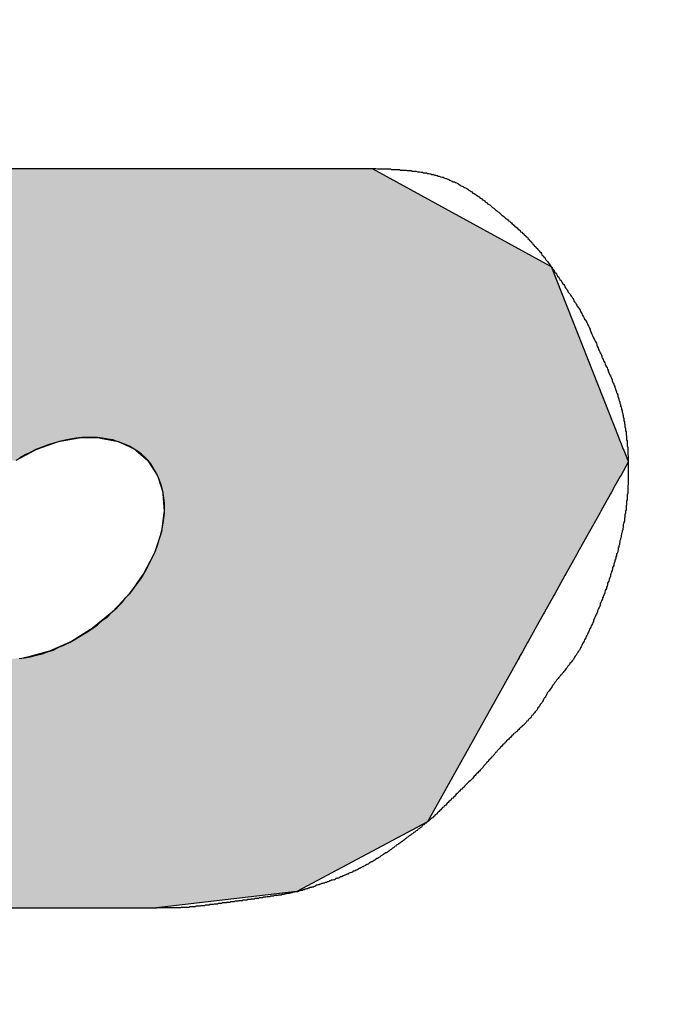
# Model space of a CAD drawing. Extents: x 0 to 270, y 0 to 195.
# Drawn here: x 105 to 106, y 136 to 138 of the extents above; entities that cross this region are included whole.
import ezdxf

# ---------------------------------------------------------------- set-up
doc = ezdxf.new("R2010")
doc.units = 0
doc.layers.add('ROGO', color=6, linetype='CONTINUOUS')
doc.layers.add('外形線', color=7, linetype='CONTINUOUS')

# ---------------------------------------------------------------- blocks, each defined once
blk = doc.blocks.new('*U22')
at = {"layer": 'ROGO', "color": 4, "linetype": 'CONTINUOUS'}
for p, q in [((104.5268, 137.2888), (105.2773, 137.2888)), ((105.2773, 137.2888), (105.5875, 137.1187)), ((105.5875, 137.1187), (105.5964, 137.1138)), ((105.5964, 137.1138), (105.717, 136.8084)), ((104.7549, 136.8081), (104.7212, 136.8016)), ((104.7917, 136.8084), (104.7549, 136.8081)), ((104.7917, 136.8084), (104.7934, 136.8081)), ((104.7934, 136.8081), (104.8252, 136.8016)), ((105.717, 136.8084), (105.7171, 136.8081)), ((105.7171, 136.8081), (105.7196, 136.8016)), ((104.6765, 136.7863), (104.642, 136.7679)), ((104.681, 136.788), (104.6765, 136.7863)), ((104.716, 136.8006), (104.681, 136.788)), ((104.7212, 136.8016), (104.716, 136.8006)), ((104.8252, 136.8016), (104.8274, 136.8006)), ((104.8274, 136.8006), (104.8542, 136.788)), ((104.8542, 136.788), (104.8561, 136.7863)), ((104.8561, 136.7863), (104.8775, 136.7679)), ((105.7196, 136.8016), (105.72, 136.8006)), ((105.72, 136.8006), (105.725, 136.788)), ((105.725, 136.788), (105.7257, 136.7863)), ((105.7257, 136.7863), (105.733, 136.7679)), ((104.8775, 136.7679), (104.879, 136.7657)), ((105.733, 136.7679), (105.7338, 136.7657)), ((104.879, 136.7657), (104.8792, 136.7653)), ((104.8792, 136.7653), (104.8945, 136.7421)), ((105.734, 136.7653), (105.7211, 136.7421)), ((105.7338, 136.7657), (105.734, 136.7653)), ((104.8945, 136.7421), (104.8953, 136.7394)), ((104.8953, 136.7394), (104.9008, 136.7226)), ((105.7196, 136.7394), (105.7101, 136.7226)), ((105.7211, 136.7421), (105.7196, 136.7394)), ((104.9008, 136.7226), (104.9043, 136.7117)), ((105.7101, 136.7226), (105.7041, 136.7117)), ((104.9043, 136.7117), (104.9046, 136.7086)), ((104.9046, 136.7086), (104.9068, 136.6776)), ((105.7023, 136.7086), (105.685, 136.6776)), ((105.7041, 136.7117), (105.7023, 136.7086)), ((104.9063, 136.6742), (104.9017, 136.6411)), ((104.9068, 136.6776), (104.9063, 136.6742)), ((105.6832, 136.6742), (105.6647, 136.6411)), ((105.685, 136.6776), (105.6832, 136.6742)), ((104.9006, 136.6375), (104.8894, 136.6035)), ((104.9017, 136.6411), (104.9006, 136.6375)), ((105.6627, 136.6375), (105.6437, 136.6035)), ((105.6647, 136.6411), (105.6627, 136.6375)), ((104.8875, 136.5999), (104.8701, 136.5661)), ((104.8894, 136.6035), (104.8875, 136.5999)), ((105.6417, 136.5999), (105.6229, 136.5661)), ((105.6437, 136.6035), (105.6417, 136.5999)), ((104.8677, 136.5627), (104.8447, 136.5305)), ((104.8701, 136.5661), (104.8677, 136.5627)), ((105.621, 136.5627), (105.603, 136.5305)), ((105.6229, 136.5661), (105.621, 136.5627)), ((104.8417, 136.5272), (104.814, 136.4977)), ((104.8447, 136.5305), (104.8417, 136.5272)), ((105.6012, 136.5272), (105.5847, 136.4977)), ((105.603, 136.5305), (105.6012, 136.5272)), ((104.8105, 136.4948), (104.7792, 136.469)), ((104.814, 136.4977), (104.8105, 136.4948)), ((105.5831, 136.4948), (105.5687, 136.469)), ((105.5847, 136.4977), (105.5831, 136.4948)), ((104.7792, 136.469), (104.7753, 136.4665)), ((105.5687, 136.469), (105.5674, 136.4665)), ((104.7753, 136.4665), (104.7415, 136.4455)), ((105.5674, 136.4665), (105.5556, 136.4455)), ((104.7372, 136.4435), (104.7023, 136.4279)), ((104.7415, 136.4455), (104.7372, 136.4435)), ((105.5545, 136.4435), (105.5458, 136.4279)), ((105.5556, 136.4455), (105.5545, 136.4435)), ((104.6629, 136.417), (104.6564, 136.4163)), ((104.6975, 136.4266), (104.6629, 136.417)), ((104.7023, 136.4279), (104.6975, 136.4266)), ((105.5393, 136.4163), (105.5375, 136.4131)), ((105.5397, 136.417), (105.5393, 136.4163)), ((105.5451, 136.4266), (105.5397, 136.417)), ((105.5458, 136.4279), (105.5451, 136.4266)), ((105.5375, 136.4131), (105.4353, 136.2298)), ((105.4353, 136.2298), (105.3762, 136.1238)), ((105.3762, 136.1238), (105.143, 135.9995)), ((105.143, 135.9995), (104.893, 135.9702)), ((104.1425, 135.9702), (104.893, 135.9702))]:
    blk.add_line(p, q, dxfattribs=at)
for points in [[(104.5268, 137.2888), (104.0544, 137.1187), (105.5875, 137.1187)], [(104.5268, 137.2888), (104.5268, 137.2888), (105.2773, 137.2888)], [(104.0544, 137.1187), (104.0506, 137.1138), (105.5964, 137.1138)], [(104.0506, 137.1138), (103.8126, 136.8084), (105.717, 136.8084)], [(103.8123, 136.8081), (103.8073, 136.8016), (104.7212, 136.8016)], [(103.8126, 136.8084), (103.8123, 136.8081), (104.7549, 136.8081)], [(104.7917, 136.8084), (104.7934, 136.8081), (105.7171, 136.8081)], [(104.7934, 136.8081), (104.8252, 136.8016), (105.7196, 136.8016)], [(103.7966, 136.788), (103.7953, 136.7863), (104.6765, 136.7863)], [(103.8065, 136.8006), (103.7966, 136.788), (104.681, 136.788)], [(103.8073, 136.8016), (103.8065, 136.8006), (104.716, 136.8006)], [(104.8252, 136.8016), (104.8274, 136.8006), (105.72, 136.8006)], [(104.8274, 136.8006), (104.8542, 136.788), (105.725, 136.788)], [(104.8542, 136.788), (104.8561, 136.7863), (105.7257, 136.7863)], [(104.8561, 136.7863), (104.8775, 136.7679), (105.733, 136.7679)], [(104.8775, 136.7679), (104.879, 136.7657), (105.7338, 136.7657)], [(104.879, 136.7657), (104.8792, 136.7653), (105.734, 136.7653)], [(104.8792, 136.7653), (104.8945, 136.7421), (105.7211, 136.7421)], [(104.8945, 136.7421), (104.8953, 136.7394), (105.7196, 136.7394)], [(104.8953, 136.7394), (104.9008, 136.7226), (105.7101, 136.7226)], [(104.9008, 136.7226), (104.9043, 136.7117), (105.7041, 136.7117)], [(104.9043, 136.7117), (104.9046, 136.7086), (105.7023, 136.7086)], [(104.9046, 136.7086), (104.9068, 136.6776), (105.685, 136.6776)], [(104.9063, 136.6742), (104.9017, 136.6411), (105.6647, 136.6411)], [(104.9068, 136.6776), (104.9063, 136.6742), (105.6832, 136.6742)], [(104.9006, 136.6375), (104.8894, 136.6035), (105.6437, 136.6035)], [(104.9017, 136.6411), (104.9006, 136.6375), (105.6627, 136.6375)], [(104.8875, 136.5999), (104.8701, 136.5661), (105.6229, 136.5661)], [(104.8894, 136.6035), (104.8875, 136.5999), (105.6417, 136.5999)], [(104.8677, 136.5627), (104.8447, 136.5305), (105.603, 136.5305)], [(104.8701, 136.5661), (104.8677, 136.5627), (105.621, 136.5627)], [(104.8417, 136.5272), (104.814, 136.4977), (105.5847, 136.4977)], [(104.8447, 136.5305), (104.8417, 136.5272), (105.6012, 136.5272)], [(104.8105, 136.4948), (104.7792, 136.469), (105.5687, 136.469)], [(104.814, 136.4977), (104.8105, 136.4948), (105.5831, 136.4948)], [(104.7792, 136.469), (104.7753, 136.4665), (105.5674, 136.4665)], [(104.7753, 136.4665), (104.7415, 136.4455), (105.5556, 136.4455)], [(104.7372, 136.4435), (104.7023, 136.4279), (105.5458, 136.4279)], [(104.7415, 136.4455), (104.7372, 136.4435), (105.5545, 136.4435)], [(104.6564, 136.4163), (104.6249, 136.4131), (105.5375, 136.4131)], [(104.6629, 136.417), (104.6564, 136.4163), (105.5393, 136.4163)], [(104.6975, 136.4266), (104.6629, 136.417), (105.5397, 136.417)], [(104.7023, 136.4279), (104.6975, 136.4266), (105.5451, 136.4266)], [(103.7384, 136.4131), (103.7341, 136.2298), (105.4353, 136.2298)], [(103.7341, 136.2298), (103.9008, 136.1238), (105.3762, 136.1238)], [(103.9008, 136.1238), (104.0965, 135.9995), (105.143, 135.9995)], [(104.0965, 135.9995), (104.1425, 135.9702), (104.893, 135.9702)], [(104.1425, 135.9702), (104.1425, 135.9702), (104.893, 135.9702)]]:
    blk.add_solid(points, dxfattribs=at)
at = {"layer": 'ROGO', "color": 4, "linetype": 'CONTINUOUS', "extrusion": (0, 0, -1)}
for points in [[(-104.5268, 137.2888), (-105.2773, 137.2888), (-105.5875, 137.1187)], [(-104.0544, 137.1187), (-105.5875, 137.1187), (-105.5964, 137.1138)], [(-104.0506, 137.1138), (-105.5964, 137.1138), (-105.717, 136.8084)], [(-103.8123, 136.8081), (-104.7549, 136.8081), (-104.7212, 136.8016)], [(-103.8126, 136.8084), (-104.7917, 136.8084), (-104.7549, 136.8081)], [(-104.7917, 136.8084), (-105.717, 136.8084), (-105.7171, 136.8081)], [(-104.7934, 136.8081), (-105.7171, 136.8081), (-105.7196, 136.8016)], [(-103.7953, 136.7863), (-104.6765, 136.7863), (-104.642, 136.7679)], [(-103.7966, 136.788), (-104.681, 136.788), (-104.6765, 136.7863)], [(-103.8065, 136.8006), (-104.716, 136.8006), (-104.681, 136.788)], [(-103.8073, 136.8016), (-104.7212, 136.8016), (-104.716, 136.8006)], [(-104.8252, 136.8016), (-105.7196, 136.8016), (-105.72, 136.8006)], [(-104.8274, 136.8006), (-105.72, 136.8006), (-105.725, 136.788)], [(-104.8542, 136.788), (-105.725, 136.788), (-105.7257, 136.7863)], [(-104.8561, 136.7863), (-105.7257, 136.7863), (-105.733, 136.7679)], [(-104.8775, 136.7679), (-105.733, 136.7679), (-105.7338, 136.7657)], [(-104.879, 136.7657), (-105.7338, 136.7657), (-105.734, 136.7653)], [(-104.8792, 136.7653), (-105.734, 136.7653), (-105.7211, 136.7421)], [(-104.8945, 136.7421), (-105.7211, 136.7421), (-105.7196, 136.7394)], [(-104.8953, 136.7394), (-105.7196, 136.7394), (-105.7101, 136.7226)], [(-104.9008, 136.7226), (-105.7101, 136.7226), (-105.7041, 136.7117)], [(-104.9043, 136.7117), (-105.7041, 136.7117), (-105.7023, 136.7086)], [(-104.9046, 136.7086), (-105.7023, 136.7086), (-105.685, 136.6776)], [(-104.9063, 136.6742), (-105.6832, 136.6742), (-105.6647, 136.6411)], [(-104.9068, 136.6776), (-105.685, 136.6776), (-105.6832, 136.6742)], [(-104.9006, 136.6375), (-105.6627, 136.6375), (-105.6437, 136.6035)], [(-104.9017, 136.6411), (-105.6647, 136.6411), (-105.6627, 136.6375)], [(-104.8875, 136.5999), (-105.6417, 136.5999), (-105.6229, 136.5661)], [(-104.8894, 136.6035), (-105.6437, 136.6035), (-105.6417, 136.5999)], [(-104.8677, 136.5627), (-105.621, 136.5627), (-105.603, 136.5305)], [(-104.8701, 136.5661), (-105.6229, 136.5661), (-105.621, 136.5627)], [(-104.8417, 136.5272), (-105.6012, 136.5272), (-105.5847, 136.4977)], [(-104.8447, 136.5305), (-105.603, 136.5305), (-105.6012, 136.5272)], [(-104.8105, 136.4948), (-105.5831, 136.4948), (-105.5687, 136.469)], [(-104.814, 136.4977), (-105.5847, 136.4977), (-105.5831, 136.4948)], [(-104.7792, 136.469), (-105.5687, 136.469), (-105.5674, 136.4665)], [(-104.7753, 136.4665), (-105.5674, 136.4665), (-105.5556, 136.4455)], [(-104.7372, 136.4435), (-105.5545, 136.4435), (-105.5458, 136.4279)], [(-104.7415, 136.4455), (-105.5556, 136.4455), (-105.5545, 136.4435)], [(-104.6564, 136.4163), (-105.5393, 136.4163), (-105.5375, 136.4131)], [(-104.6629, 136.417), (-105.5397, 136.417), (-105.5393, 136.4163)], [(-104.6975, 136.4266), (-105.5451, 136.4266), (-105.5397, 136.417)], [(-104.7023, 136.4279), (-105.5458, 136.4279), (-105.5451, 136.4266)], [(-103.7384, 136.4131), (-105.5375, 136.4131), (-105.4353, 136.2298)], [(-103.7341, 136.2298), (-105.4353, 136.2298), (-105.3762, 136.1238)], [(-103.9008, 136.1238), (-105.3762, 136.1238), (-105.143, 135.9995)], [(-104.0965, 135.9995), (-105.143, 135.9995), (-104.893, 135.9702)]]:
    blk.add_solid(points, dxfattribs=at)

msp = doc.modelspace()

# ---------------------------------------------------------------- linework, layer by layer
at = {"layer": 'ROGO', "color": 4}
for p, q in [((104.5268, 137.2888), (105.2773, 137.2888)), ((104.1425, 135.9702), (104.893, 135.9702))]:
    msp.add_line(p, q, dxfattribs=at)
for points in [[(105.277, 137.289, 0), (105.28, 137.289, 0), (105.282, 137.289, 0), (105.284, 137.289, 0), (105.287, 137.288, 0), (105.289, 137.288, 0), (105.291, 137.288, 0), (105.294, 137.288, 0), (105.296, 137.288, 0), (105.298, 137.288, 0), (105.301, 137.288, 0), (105.303, 137.288, 0), (105.305, 137.288, 0), (105.308, 137.288, 0), (105.31, 137.288, 0), (105.312, 137.287, 0), (105.315, 137.287, 0), (105.317, 137.287, 0), (105.319, 137.287, 0), (105.321, 137.287, 0), (105.324, 137.287, 0), (105.326, 137.287, 0), (105.328, 137.286, 0), (105.331, 137.286, 0), (105.333, 137.286, 0), (105.335, 137.286, 0), (105.338, 137.286, 0), (105.34, 137.285, 0), (105.342, 137.285, 0), (105.344, 137.285, 0), (105.347, 137.285, 0), (105.349, 137.284, 0), (105.351, 137.284, 0), (105.353, 137.284, 0), (105.356, 137.284, 0), (105.358, 137.283, 0), (105.36, 137.283, 0), (105.362, 137.283, 0), (105.365, 137.282, 0), (105.367, 137.282, 0), (105.369, 137.281, 0), (105.371, 137.281, 0), (105.374, 137.281, 0), (105.376, 137.28, 0), (105.378, 137.28, 0), (105.38, 137.279, 0), (105.382, 137.279, 0), (105.384, 137.278, 0), (105.387, 137.278, 0), (105.389, 137.277, 0), (105.391, 137.277, 0), (105.393, 137.276, 0), (105.395, 137.275, 0), (105.397, 137.275, 0), (105.399, 137.274, 0), (105.402, 137.273, 0), (105.404, 137.273, 0), (105.406, 137.272, 0), (105.408, 137.271, 0), (105.41, 137.271, 0), (105.412, 137.27, 0), (105.414, 137.269, 0), (105.416, 137.268, 0), (105.418, 137.267, 0), (105.42, 137.266, 0), (105.422, 137.265, 0), (105.424, 137.265, 0), (105.426, 137.264, 0), (105.428, 137.263, 0), (105.43, 137.262, 0), (105.432, 137.261, 0), (105.434, 137.259, 0), (105.436, 137.258, 0), (105.438, 137.257, 0), (105.44, 137.256, 0), (105.442, 137.255, 0), (105.444, 137.254, 0), (105.446, 137.253, 0), (105.448, 137.252, 0), (105.45, 137.25, 0), (105.452, 137.249, 0), (105.454, 137.248, 0), (105.455, 137.247, 0), (105.457, 137.245, 0), (105.459, 137.244, 0), (105.461, 137.243, 0), (105.463, 137.242, 0), (105.465, 137.24, 0), (105.467, 137.239, 0), (105.468, 137.238, 0), (105.47, 137.236, 0), (105.472, 137.235, 0), (105.474, 137.233, 0), (105.476, 137.232, 0), (105.478, 137.231, 0), (105.479, 137.229, 0), (105.481, 137.228, 0), (105.483, 137.226, 0), (105.485, 137.225, 0), (105.487, 137.224, 0), (105.489, 137.222, 0), (105.49, 137.221, 0), (105.492, 137.219, 0), (105.494, 137.218, 0), (105.496, 137.216, 0), (105.497, 137.215, 0), (105.499, 137.214, 0), (105.501, 137.212, 0), (105.503, 137.211, 0), (105.505, 137.209, 0), (105.506, 137.208, 0), (105.508, 137.206, 0), (105.51, 137.205, 0), (105.512, 137.203, 0), (105.513, 137.202, 0), (105.515, 137.2, 0), (105.517, 137.199, 0), (105.519, 137.198, 0), (105.52, 137.196, 0), (105.522, 137.195, 0), (105.524, 137.193, 0), (105.526, 137.192, 0), (105.527, 137.19, 0), (105.529, 137.189, 0), (105.531, 137.187, 0), (105.532, 137.186, 0), (105.534, 137.184, 0), (105.536, 137.183, 0), (105.537, 137.181, 0), (105.539, 137.18, 0), (105.541, 137.178, 0), (105.542, 137.176, 0), (105.544, 137.175, 0), (105.546, 137.173, 0), (105.547, 137.172, 0), (105.549, 137.17, 0), (105.55, 137.169, 0), (105.552, 137.167, 0), (105.554, 137.166, 0), (105.555, 137.164, 0), (105.557, 137.162, 0), (105.558, 137.161, 0), (105.56, 137.159, 0), (105.561, 137.157, 0), (105.563, 137.156, 0), (105.564, 137.154, 0), (105.566, 137.152, 0), (105.567, 137.151, 0), (105.569, 137.149, 0), (105.57, 137.147, 0), (105.572, 137.146, 0), (105.573, 137.144, 0), (105.575, 137.142, 0), (105.576, 137.14, 0), (105.578, 137.139, 0), (105.579, 137.137, 0), (105.58, 137.135, 0), (105.582, 137.133, 0), (105.583, 137.132, 0), (105.585, 137.13, 0), (105.586, 137.128, 0), (105.587, 137.126, 0), (105.589, 137.124, 0), (105.59, 137.123, 0), (105.591, 137.121, 0), (105.593, 137.119, 0), (105.594, 137.117, 0), (105.595, 137.115, 0), (105.597, 137.113, 0), (105.598, 137.112, 0), (105.599, 137.11, 0), (105.601, 137.108, 0), (105.602, 137.106, 0), (105.603, 137.104, 0), (105.605, 137.102, 0), (105.606, 137.1, 0), (105.607, 137.098, 0), (105.608, 137.097, 0), (105.61, 137.095, 0), (105.611, 137.093, 0), (105.612, 137.091, 0), (105.614, 137.089, 0), (105.615, 137.087, 0), (105.616, 137.085, 0), (105.617, 137.083, 0), (105.619, 137.082, 0), (105.62, 137.08, 0), (105.621, 137.078, 0), (105.622, 137.076, 0), (105.624, 137.074, 0), (105.625, 137.072, 0), (105.626, 137.07, 0), (105.627, 137.068, 0), (105.629, 137.066, 0), (105.63, 137.065, 0), (105.631, 137.063, 0), (105.632, 137.061, 0), (105.634, 137.059, 0), (105.635, 137.057, 0), (105.636, 137.055, 0), (105.637, 137.053, 0), (105.638, 137.051, 0), (105.64, 137.049, 0), (105.641, 137.047, 0), (105.642, 137.045, 0), (105.643, 137.043, 0), (105.644, 137.042, 0), (105.645, 137.04, 0), (105.647, 137.038, 0), (105.648, 137.036, 0), (105.649, 137.034, 0), (105.65, 137.032, 0), (105.651, 137.03, 0), (105.652, 137.028, 0), (105.653, 137.026, 0), (105.654, 137.024, 0), (105.655, 137.022, 0), (105.656, 137.02, 0), (105.658, 137.018, 0), (105.659, 137.016, 0), (105.66, 137.014, 0), (105.661, 137.012, 0), (105.662, 137.01, 0), (105.663, 137.008, 0), (105.664, 137.006, 0), (105.665, 137.004, 0), (105.666, 137.002, 0), (105.666, 137, 0), (105.667, 136.998, 0), (105.668, 136.996, 0), (105.669, 136.993, 0), (105.67, 136.991, 0), (105.671, 136.989, 0), (105.672, 136.987, 0), (105.673, 136.985, 0), (105.674, 136.983, 0), (105.675, 136.981, 0), (105.676, 136.979, 0), (105.677, 136.977, 0), (105.678, 136.975, 0), (105.678, 136.973, 0), (105.679, 136.971, 0), (105.68, 136.969, 0), (105.681, 136.966, 0), (105.682, 136.964, 0), (105.683, 136.962, 0), (105.684, 136.96, 0), (105.685, 136.958, 0), (105.686, 136.956, 0), (105.687, 136.954, 0), (105.687, 136.952, 0), (105.688, 136.95, 0), (105.689, 136.948, 0), (105.69, 136.946, 0), (105.691, 136.944, 0), (105.692, 136.942, 0), (105.693, 136.94, 0), (105.694, 136.937, 0), (105.695, 136.935, 0), (105.696, 136.933, 0), (105.697, 136.931, 0), (105.698, 136.929, 0), (105.698, 136.927, 0), (105.699, 136.925, 0), (105.7, 136.923, 0), (105.701, 136.921, 0), (105.702, 136.919, 0), (105.703, 136.917, 0), (105.704, 136.915, 0), (105.705, 136.912, 0), (105.705, 136.91, 0), (105.706, 136.908, 0), (105.707, 136.906, 0), (105.708, 136.904, 0), (105.709, 136.902, 0), (105.71, 136.9, 0), (105.71, 136.898, 0), (105.711, 136.896, 0), (105.712, 136.893, 0), (105.713, 136.891, 0), (105.713, 136.889, 0), (105.714, 136.887, 0), (105.715, 136.885, 0), (105.715, 136.883, 0), (105.716, 136.881, 0), (105.717, 136.878, 0), (105.717, 136.876, 0), (105.718, 136.874, 0), (105.719, 136.872, 0), (105.719, 136.87, 0), (105.72, 136.868, 0), (105.72, 136.865, 0), (105.721, 136.863, 0), (105.722, 136.861, 0), (105.722, 136.859, 0), (105.723, 136.857, 0), (105.723, 136.854, 0), (105.724, 136.852, 0), (105.724, 136.85, 0), (105.725, 136.848, 0), (105.725, 136.846, 0), (105.726, 136.843, 0), (105.726, 136.841, 0), (105.726, 136.839, 0), (105.727, 136.837, 0), (105.727, 136.834, 0), (105.728, 136.832, 0), (105.728, 136.83, 0), (105.728, 136.828, 0), (105.729, 136.825, 0), (105.729, 136.823, 0), (105.729, 136.821, 0), (105.73, 136.819, 0), (105.73, 136.816, 0), (105.73, 136.814, 0), (105.731, 136.812, 0), (105.731, 136.81, 0), (105.731, 136.807, 0), (105.731, 136.805, 0), (105.732, 136.803, 0), (105.732, 136.801, 0), (105.732, 136.798, 0), (105.732, 136.796, 0), (105.732, 136.794, 0), (105.733, 136.791, 0), (105.733, 136.789, 0), (105.733, 136.787, 0), (105.733, 136.785, 0), (105.733, 136.782, 0), (105.733, 136.78, 0), (105.733, 136.778, 0), (105.734, 136.776, 0), (105.734, 136.773, 0), (105.734, 136.771, 0), (105.734, 136.769, 0), (105.734, 136.766, 0), (105.734, 136.764, 0), (105.734, 136.762, 0), (105.734, 136.76, 0), (105.734, 136.757, 0), (105.734, 136.755, 0), (105.734, 136.753, 0), (105.734, 136.751, 0), (105.734, 136.748, 0), (105.734, 136.746, 0), (105.734, 136.744, 0), (105.734, 136.741, 0), (105.734, 136.739, 0), (105.734, 136.737, 0), (105.734, 136.735, 0), (105.734, 136.732, 0), (105.734, 136.73, 0), (105.734, 136.728, 0), (105.734, 136.726, 0), (105.733, 136.723, 0), (105.733, 136.721, 0), (105.733, 136.719, 0), (105.733, 136.717, 0), (105.733, 136.714, 0), (105.733, 136.712, 0), (105.733, 136.71, 0), (105.732, 136.707, 0), (105.732, 136.705, 0), (105.732, 136.703, 0), (105.732, 136.701, 0), (105.732, 136.698, 0), (105.731, 136.696, 0), (105.731, 136.694, 0), (105.731, 136.692, 0), (105.731, 136.689, 0), (105.73, 136.687, 0), (105.73, 136.685, 0), (105.73, 136.683, 0), (105.73, 136.68, 0), (105.729, 136.678, 0), (105.729, 136.676, 0), (105.729, 136.674, 0), (105.728, 136.671, 0), (105.728, 136.669, 0), (105.728, 136.667, 0), (105.727, 136.665, 0), (105.727, 136.663, 0), (105.727, 136.66, 0), (105.726, 136.658, 0), (105.726, 136.656, 0), (105.725, 136.654, 0), (105.725, 136.651, 0), (105.725, 136.649, 0), (105.724, 136.647, 0), (105.724, 136.645, 0), (105.723, 136.642, 0), (105.723, 136.64, 0), (105.722, 136.638, 0), (105.722, 136.636, 0), (105.721, 136.634, 0), (105.721, 136.631, 0), (105.72, 136.629, 0), (105.72, 136.627, 0), (105.719, 136.625, 0), (105.719, 136.623, 0), (105.718, 136.62, 0), (105.718, 136.618, 0), (105.717, 136.616, 0), (105.717, 136.614, 0), (105.716, 136.612, 0), (105.716, 136.609, 0), (105.715, 136.607, 0), (105.715, 136.605, 0), (105.714, 136.603, 0), (105.713, 136.601, 0), (105.713, 136.598, 0), (105.712, 136.596, 0), (105.712, 136.594, 0), (105.711, 136.592, 0), (105.71, 136.59, 0), (105.71, 136.588, 0), (105.709, 136.585, 0), (105.708, 136.583, 0), (105.708, 136.581, 0), (105.707, 136.579, 0), (105.706, 136.577, 0), (105.706, 136.575, 0), (105.705, 136.572, 0), (105.704, 136.57, 0), (105.704, 136.568, 0), (105.703, 136.566, 0), (105.702, 136.564, 0), (105.702, 136.562, 0), (105.701, 136.559, 0), (105.7, 136.557, 0), (105.7, 136.555, 0), (105.699, 136.553, 0), (105.698, 136.551, 0), (105.697, 136.549, 0), (105.697, 136.547, 0), (105.696, 136.544, 0), (105.695, 136.542, 0), (105.695, 136.54, 0), (105.694, 136.538, 0), (105.693, 136.536, 0), (105.692, 136.534, 0), (105.692, 136.532, 0), (105.691, 136.529, 0), (105.69, 136.527, 0), (105.689, 136.525, 0), (105.688, 136.523, 0), (105.688, 136.521, 0), (105.687, 136.519, 0), (105.686, 136.517, 0), (105.685, 136.515, 0), (105.684, 136.513, 0), (105.684, 136.51, 0), (105.683, 136.508, 0), (105.682, 136.506, 0), (105.681, 136.504, 0), (105.68, 136.502, 0), (105.679, 136.5, 0), (105.679, 136.498, 0), (105.678, 136.496, 0), (105.677, 136.494, 0), (105.676, 136.492, 0), (105.675, 136.489, 0), (105.674, 136.487, 0), (105.673, 136.485, 0), (105.672, 136.483, 0), (105.672, 136.481, 0), (105.671, 136.479, 0), (105.67, 136.477, 0), (105.669, 136.475, 0), (105.668, 136.473, 0), (105.667, 136.471, 0), (105.666, 136.469, 0), (105.665, 136.467, 0), (105.664, 136.465, 0), (105.663, 136.462, 0), (105.662, 136.46, 0), (105.661, 136.458, 0), (105.66, 136.456, 0), (105.659, 136.454, 0), (105.658, 136.452, 0), (105.657, 136.45, 0), (105.656, 136.448, 0), (105.655, 136.446, 0), (105.654, 136.444, 0), (105.653, 136.442, 0), (105.652, 136.44, 0), (105.651, 136.438, 0), (105.65, 136.436, 0), (105.649, 136.434, 0), (105.648, 136.432, 0), (105.647, 136.43, 0), (105.645, 136.428, 0), (105.644, 136.426, 0), (105.643, 136.424, 0), (105.642, 136.423, 0), (105.641, 136.421, 0), (105.639, 136.419, 0), (105.638, 136.417, 0), (105.637, 136.415, 0), (105.636, 136.413, 0), (105.634, 136.411, 0), (105.633, 136.409, 0), (105.632, 136.408, 0), (105.63, 136.406, 0), (105.629, 136.404, 0), (105.627, 136.402, 0), (105.626, 136.401, 0), (105.625, 136.399, 0), (105.623, 136.397, 0), (105.622, 136.395, 0), (105.62, 136.393, 0), (105.619, 136.392, 0), (105.618, 136.39, 0), (105.616, 136.388, 0), (105.615, 136.386, 0), (105.613, 136.385, 0), (105.612, 136.383, 0), (105.61, 136.381, 0), (105.609, 136.379, 0), (105.608, 136.378, 0), (105.606, 136.376, 0), (105.605, 136.374, 0), (105.603, 136.372, 0), (105.602, 136.37, 0), (105.601, 136.369, 0), (105.599, 136.367, 0), (105.598, 136.365, 0), (105.597, 136.363, 0), (105.595, 136.361, 0), (105.594, 136.359, 0), (105.593, 136.357, 0), (105.592, 136.356, 0), (105.59, 136.354, 0), (105.589, 136.352, 0), (105.588, 136.35, 0), (105.587, 136.348, 0), (105.586, 136.346, 0), (105.584, 136.344, 0), (105.583, 136.342, 0), (105.582, 136.34, 0), (105.581, 136.338, 0), (105.58, 136.336, 0), (105.578, 136.334, 0), (105.577, 136.333, 0), (105.576, 136.331, 0), (105.575, 136.329, 0), (105.573, 136.327, 0), (105.572, 136.325, 0), (105.571, 136.323, 0), (105.569, 136.321, 0), (105.568, 136.32, 0), (105.567, 136.318, 0), (105.565, 136.316, 0), (105.564, 136.314, 0), (105.562, 136.313, 0), (105.561, 136.311, 0), (105.56, 136.309, 0), (105.558, 136.308, 0), (105.556, 136.306, 0), (105.555, 136.304, 0), (105.553, 136.303, 0), (105.552, 136.301, 0), (105.55, 136.299, 0), (105.549, 136.298, 0), (105.547, 136.296, 0), (105.545, 136.295, 0), (105.544, 136.293, 0), (105.542, 136.292, 0), (105.54, 136.29, 0), (105.539, 136.288, 0), (105.537, 136.287, 0), (105.535, 136.285, 0), (105.534, 136.284, 0), (105.532, 136.282, 0), (105.53, 136.281, 0), (105.529, 136.279, 0), (105.527, 136.278, 0), (105.525, 136.276, 0), (105.524, 136.274, 0), (105.522, 136.273, 0), (105.521, 136.271, 0), (105.519, 136.27, 0), (105.517, 136.268, 0), (105.516, 136.266, 0), (105.514, 136.265, 0), (105.513, 136.263, 0), (105.511, 136.262, 0), (105.509, 136.26, 0), (105.508, 136.258, 0), (105.506, 136.257, 0), (105.505, 136.255, 0), (105.503, 136.253, 0), (105.502, 136.252, 0), (105.5, 136.25, 0), (105.499, 136.248, 0), (105.497, 136.247, 0), (105.496, 136.245, 0), (105.494, 136.243, 0), (105.493, 136.241, 0), (105.491, 136.24, 0), (105.49, 136.238, 0), (105.488, 136.236, 0), (105.487, 136.235, 0), (105.485, 136.233, 0), (105.484, 136.231, 0), (105.482, 136.23, 0), (105.481, 136.228, 0), (105.479, 136.226, 0), (105.478, 136.225, 0), (105.476, 136.223, 0), (105.475, 136.221, 0), (105.473, 136.219, 0), (105.472, 136.218, 0), (105.47, 136.216, 0), (105.469, 136.214, 0), (105.467, 136.213, 0), (105.466, 136.211, 0), (105.464, 136.21, 0), (105.462, 136.208, 0), (105.461, 136.206, 0), (105.459, 136.205, 0), (105.458, 136.203, 0), (105.456, 136.201, 0), (105.455, 136.2, 0), (105.453, 136.198, 0), (105.452, 136.197, 0), (105.45, 136.195, 0), (105.448, 136.193, 0), (105.447, 136.192, 0), (105.445, 136.19, 0), (105.444, 136.189, 0), (105.442, 136.187, 0), (105.44, 136.185, 0), (105.439, 136.184, 0), (105.437, 136.182, 0), (105.435, 136.181, 0), (105.434, 136.179, 0), (105.432, 136.177, 0), (105.431, 136.176, 0), (105.429, 136.174, 0), (105.427, 136.173, 0), (105.426, 136.171, 0), (105.424, 136.169, 0), (105.423, 136.168, 0), (105.421, 136.166, 0), (105.419, 136.165, 0), (105.418, 136.163, 0), (105.416, 136.161, 0), (105.414, 136.16, 0), (105.413, 136.158, 0), (105.411, 136.157, 0), (105.41, 136.155, 0), (105.408, 136.153, 0), (105.406, 136.152, 0), (105.405, 136.15, 0), (105.403, 136.149, 0), (105.401, 136.147, 0), (105.4, 136.145, 0), (105.398, 136.144, 0), (105.397, 136.142, 0), (105.395, 136.141, 0), (105.393, 136.139, 0), (105.392, 136.137, 0), (105.39, 136.136, 0), (105.388, 136.134, 0), (105.387, 136.133, 0), (105.385, 136.131, 0), (105.383, 136.13, 0), (105.381, 136.128, 0), (105.38, 136.127, 0), (105.378, 136.125, 0), (105.376, 136.124, 0)], [(104.878, 136.768, 0), (104.872, 136.774, 0), (104.866, 136.779, 0), (104.86, 136.784, 0), (104.853, 136.788, 0), (104.846, 136.793, 0), (104.839, 136.796, 0), (104.831, 136.799, 0), (104.823, 136.802, 0), (104.815, 136.805, 0), (104.806, 136.806, 0), (104.797, 136.808, 0), (104.788, 136.809, 0), (104.779, 136.809, 0), (104.77, 136.809, 0), (104.76, 136.809, 0), (104.75, 136.808, 0), (104.74, 136.806, 0), (104.73, 136.804, 0), (104.72, 136.802, 0), (104.71, 136.799, 0), (104.7, 136.796, 0), (104.689, 136.792, 0), (104.679, 136.788, 0), (104.669, 136.783, 0), (104.659, 136.778, 0), (104.649, 136.772, 0)], [(104.648, 136.415, 0), (104.658, 136.416, 0), (104.668, 136.418, 0), (104.679, 136.421, 0), (104.689, 136.423, 0), (104.699, 136.427, 0), (104.709, 136.43, 0), (104.719, 136.435, 0), (104.729, 136.439, 0), (104.739, 136.444, 0), (104.749, 136.45, 0), (104.759, 136.456, 0), (104.769, 136.462, 0), (104.778, 136.468, 0), (104.788, 136.475, 0), (104.797, 136.483, 0), (104.806, 136.49, 0), (104.814, 136.498, 0), (104.823, 136.506, 0), (104.831, 136.514, 0), (104.838, 136.523, 0), (104.846, 136.532, 0), (104.853, 136.541, 0), (104.86, 136.55, 0), (104.866, 136.559, 0), (104.872, 136.569, 0), (104.877, 136.578, 0), (104.882, 136.588, 0), (104.887, 136.598, 0), (104.891, 136.607, 0), (104.895, 136.617, 0), (104.898, 136.627, 0), (104.901, 136.636, 0), (104.903, 136.646, 0), (104.905, 136.656, 0), (104.906, 136.665, 0), (104.907, 136.674, 0), (104.907, 136.683, 0), (104.907, 136.692, 0), (104.906, 136.701, 0), (104.905, 136.71, 0), (104.903, 136.718, 0), (104.901, 136.726, 0), (104.898, 136.734, 0), (104.895, 136.741, 0), (104.891, 136.748, 0), (104.887, 136.755, 0), (104.883, 136.762, 0), (104.878, 136.768, 0)], [(105.143, 135.999, 0), (105.145, 136, 0), (105.146, 136, 0), (105.148, 136.001, 0), (105.149, 136.001, 0), (105.151, 136.002, 0), (105.153, 136.002, 0), (105.154, 136.003, 0), (105.156, 136.003, 0), (105.158, 136.004, 0), (105.159, 136.004, 0), (105.161, 136.005, 0), (105.162, 136.005, 0), (105.164, 136.006, 0), (105.166, 136.006, 0), (105.167, 136.007, 0), (105.169, 136.007, 0), (105.17, 136.008, 0), (105.172, 136.008, 0), (105.174, 136.009, 0), (105.175, 136.009, 0), (105.177, 136.01, 0), (105.178, 136.011, 0), (105.18, 136.011, 0), (105.182, 136.012, 0), (105.183, 136.012, 0), (105.185, 136.013, 0), (105.186, 136.013, 0), (105.188, 136.014, 0), (105.19, 136.014, 0), (105.191, 136.015, 0), (105.193, 136.015, 0), (105.194, 136.016, 0), (105.196, 136.016, 0), (105.198, 136.017, 0), (105.199, 136.017, 0), (105.201, 136.018, 0), (105.202, 136.019, 0), (105.204, 136.019, 0), (105.205, 136.02, 0), (105.207, 136.02, 0), (105.209, 136.021, 0), (105.21, 136.021, 0), (105.212, 136.022, 0), (105.213, 136.023, 0), (105.215, 136.023, 0), (105.216, 136.024, 0), (105.218, 136.024, 0), (105.22, 136.025, 0), (105.221, 136.026, 0), (105.223, 136.026, 0), (105.224, 136.027, 0), (105.226, 136.028, 0), (105.227, 136.028, 0), (105.229, 136.029, 0), (105.23, 136.029, 0), (105.232, 136.03, 0), (105.233, 136.031, 0), (105.235, 136.031, 0), (105.236, 136.032, 0), (105.238, 136.033, 0), (105.239, 136.033, 0), (105.241, 136.034, 0), (105.243, 136.035, 0), (105.244, 136.036, 0), (105.246, 136.036, 0), (105.247, 136.037, 0), (105.249, 136.038, 0), (105.25, 136.038, 0), (105.252, 136.039, 0), (105.253, 136.04, 0), (105.254, 136.041, 0), (105.256, 136.041, 0), (105.257, 136.042, 0), (105.259, 136.043, 0), (105.26, 136.044, 0), (105.262, 136.044, 0), (105.263, 136.045, 0), (105.265, 136.046, 0), (105.266, 136.047, 0), (105.268, 136.048, 0), (105.269, 136.048, 0), (105.271, 136.049, 0), (105.272, 136.05, 0), (105.273, 136.051, 0), (105.275, 136.052, 0), (105.276, 136.053, 0), (105.278, 136.053, 0), (105.279, 136.054, 0), (105.281, 136.055, 0), (105.282, 136.056, 0), (105.284, 136.057, 0), (105.285, 136.058, 0), (105.286, 136.059, 0), (105.288, 136.059, 0), (105.289, 136.06, 0), (105.291, 136.061, 0), (105.292, 136.062, 0), (105.293, 136.063, 0), (105.295, 136.064, 0), (105.296, 136.065, 0), (105.298, 136.066, 0), (105.299, 136.067, 0), (105.3, 136.068, 0), (105.302, 136.069, 0), (105.303, 136.069, 0), (105.305, 136.07, 0), (105.306, 136.071, 0), (105.307, 136.072, 0), (105.309, 136.073, 0), (105.31, 136.074, 0), (105.312, 136.075, 0), (105.313, 136.076, 0), (105.314, 136.077, 0), (105.316, 136.078, 0), (105.317, 136.079, 0), (105.318, 136.08, 0), (105.32, 136.081, 0), (105.321, 136.082, 0), (105.322, 136.083, 0), (105.324, 136.084, 0), (105.325, 136.085, 0), (105.327, 136.086, 0), (105.328, 136.087, 0), (105.329, 136.088, 0), (105.331, 136.089, 0), (105.332, 136.09, 0), (105.333, 136.091, 0), (105.335, 136.092, 0), (105.336, 136.093, 0), (105.337, 136.094, 0), (105.339, 136.095, 0), (105.34, 136.096, 0), (105.341, 136.097, 0), (105.343, 136.098, 0), (105.344, 136.099, 0), (105.345, 136.1, 0), (105.347, 136.101, 0), (105.348, 136.102, 0), (105.35, 136.103, 0), (105.351, 136.104, 0), (105.352, 136.105, 0), (105.354, 136.106, 0), (105.355, 136.107, 0), (105.356, 136.108, 0), (105.358, 136.109, 0), (105.359, 136.11, 0), (105.36, 136.111, 0), (105.362, 136.112, 0), (105.363, 136.113, 0), (105.364, 136.114, 0), (105.366, 136.115, 0), (105.367, 136.117, 0), (105.368, 136.118, 0), (105.37, 136.119, 0), (105.371, 136.12, 0), (105.372, 136.121, 0), (105.374, 136.122, 0), (105.375, 136.123, 0), (105.376, 136.124, 0)], [(105.143, 135.999, 0), (105.142, 135.999, 0), (105.141, 135.999, 0), (105.14, 135.999, 0), (105.139, 135.998, 0), (105.138, 135.998, 0), (105.136, 135.998, 0), (105.135, 135.997, 0), (105.134, 135.997, 0), (105.133, 135.997, 0), (105.132, 135.997, 0), (105.131, 135.996, 0), (105.13, 135.996, 0), (105.129, 135.996, 0), (105.128, 135.996, 0), (105.127, 135.996, 0), (105.125, 135.995, 0), (105.124, 135.995, 0), (105.123, 135.995, 0), (105.122, 135.995, 0), (105.121, 135.994, 0), (105.12, 135.994, 0), (105.119, 135.994, 0), (105.118, 135.994, 0), (105.117, 135.994, 0), (105.115, 135.993, 0), (105.114, 135.993, 0), (105.113, 135.993, 0), (105.112, 135.993, 0), (105.111, 135.993, 0), (105.11, 135.993, 0), (105.109, 135.992, 0), (105.108, 135.992, 0), (105.106, 135.992, 0), (105.105, 135.992, 0), (105.104, 135.992, 0), (105.103, 135.992, 0), (105.102, 135.991, 0), (105.101, 135.991, 0), (105.1, 135.991, 0), (105.099, 135.991, 0), (105.097, 135.991, 0), (105.096, 135.991, 0), (105.095, 135.99, 0), (105.094, 135.99, 0), (105.093, 135.99, 0), (105.092, 135.99, 0), (105.091, 135.99, 0), (105.09, 135.99, 0), (105.088, 135.989, 0), (105.087, 135.989, 0), (105.086, 135.989, 0), (105.085, 135.989, 0), (105.084, 135.989, 0), (105.083, 135.989, 0), (105.082, 135.988, 0), (105.081, 135.988, 0), (105.08, 135.988, 0), (105.078, 135.988, 0), (105.077, 135.988, 0), (105.076, 135.988, 0), (105.075, 135.987, 0), (105.074, 135.987, 0), (105.073, 135.987, 0), (105.072, 135.987, 0), (105.071, 135.987, 0), (105.069, 135.987, 0), (105.068, 135.987, 0), (105.067, 135.986, 0), (105.066, 135.986, 0), (105.065, 135.986, 0), (105.064, 135.986, 0), (105.063, 135.986, 0), (105.062, 135.986, 0), (105.061, 135.985, 0), (105.059, 135.985, 0), (105.058, 135.985, 0), (105.057, 135.985, 0), (105.056, 135.985, 0), (105.055, 135.985, 0), (105.054, 135.984, 0), (105.053, 135.984, 0), (105.052, 135.984, 0), (105.05, 135.984, 0), (105.049, 135.984, 0), (105.048, 135.984, 0), (105.047, 135.984, 0), (105.046, 135.983, 0), (105.045, 135.983, 0), (105.044, 135.983, 0), (105.043, 135.983, 0), (105.041, 135.983, 0), (105.04, 135.983, 0), (105.039, 135.983, 0), (105.038, 135.982, 0), (105.037, 135.982, 0), (105.036, 135.982, 0), (105.035, 135.982, 0), (105.034, 135.982, 0), (105.033, 135.982, 0), (105.031, 135.981, 0), (105.03, 135.981, 0), (105.029, 135.981, 0), (105.028, 135.981, 0), (105.027, 135.981, 0), (105.026, 135.981, 0), (105.025, 135.981, 0), (105.024, 135.98, 0), (105.022, 135.98, 0), (105.021, 135.98, 0), (105.02, 135.98, 0), (105.019, 135.98, 0), (105.018, 135.98, 0), (105.017, 135.979, 0), (105.016, 135.979, 0), (105.015, 135.979, 0), (105.013, 135.979, 0), (105.012, 135.979, 0), (105.011, 135.979, 0), (105.01, 135.979, 0), (105.009, 135.978, 0), (105.008, 135.978, 0), (105.007, 135.978, 0), (105.006, 135.978, 0), (105.005, 135.978, 0), (105.003, 135.978, 0), (105.002, 135.977, 0), (105.001, 135.977, 0), (105, 135.977, 0), (104.999, 135.977, 0), (104.998, 135.977, 0), (104.997, 135.977, 0), (104.996, 135.977, 0), (104.994, 135.976, 0), (104.993, 135.976, 0), (104.992, 135.976, 0), (104.991, 135.976, 0), (104.99, 135.976, 0), (104.989, 135.976, 0), (104.988, 135.976, 0), (104.987, 135.975, 0), (104.985, 135.975, 0), (104.984, 135.975, 0), (104.983, 135.975, 0), (104.982, 135.975, 0), (104.981, 135.975, 0), (104.98, 135.975, 0), (104.979, 135.974, 0), (104.978, 135.974, 0), (104.976, 135.974, 0), (104.975, 135.974, 0), (104.974, 135.974, 0), (104.973, 135.974, 0), (104.972, 135.974, 0), (104.971, 135.973, 0), (104.97, 135.973, 0), (104.969, 135.973, 0), (104.967, 135.973, 0), (104.966, 135.973, 0), (104.965, 135.973, 0), (104.964, 135.973, 0), (104.963, 135.973, 0), (104.962, 135.972, 0), (104.961, 135.972, 0), (104.96, 135.972, 0), (104.958, 135.972, 0), (104.957, 135.972, 0), (104.956, 135.972, 0), (104.955, 135.972, 0), (104.954, 135.972, 0), (104.953, 135.972, 0), (104.952, 135.972, 0), (104.951, 135.971, 0), (104.949, 135.971, 0), (104.948, 135.971, 0), (104.947, 135.971, 0), (104.946, 135.971, 0), (104.945, 135.971, 0), (104.944, 135.971, 0), (104.943, 135.971, 0), (104.942, 135.971, 0), (104.94, 135.971, 0), (104.939, 135.971, 0), (104.938, 135.971, 0), (104.937, 135.971, 0), (104.936, 135.97, 0), (104.935, 135.97, 0), (104.934, 135.97, 0), (104.933, 135.97, 0), (104.931, 135.97, 0), (104.93, 135.97, 0), (104.929, 135.97, 0), (104.928, 135.97, 0), (104.927, 135.97, 0), (104.926, 135.97, 0), (104.925, 135.97, 0), (104.923, 135.97, 0), (104.922, 135.97, 0), (104.921, 135.97, 0), (104.92, 135.97, 0), (104.919, 135.97, 0), (104.918, 135.97, 0), (104.917, 135.97, 0), (104.916, 135.97, 0), (104.914, 135.97, 0), (104.913, 135.97, 0), (104.912, 135.97, 0), (104.911, 135.97, 0), (104.91, 135.97, 0), (104.909, 135.97, 0), (104.908, 135.97, 0), (104.907, 135.97, 0), (104.905, 135.97, 0), (104.904, 135.97, 0), (104.903, 135.97, 0), (104.902, 135.97, 0), (104.901, 135.97, 0), (104.9, 135.97, 0), (104.899, 135.97, 0), (104.897, 135.97, 0), (104.896, 135.97, 0), (104.895, 135.97, 0), (104.894, 135.97, 0), (104.893, 135.97, 0)]]:
    msp.add_polyline3d(points, dxfattribs=at)
at = {"layer": '外形線'}
for radius in [26.4, 23, 15.5]:
    msp.add_circle((101.8301, 126.0807), radius, dxfattribs=at)

# ---------------------------------------------------------------- block references
at = {"layer": 'ROGO', "color": 4, "linetype": 'CONTINUOUS'}
msp.add_blockref('*U22', (0, 0), dxfattribs=at)

doc.saveas('drawing.dxf')
